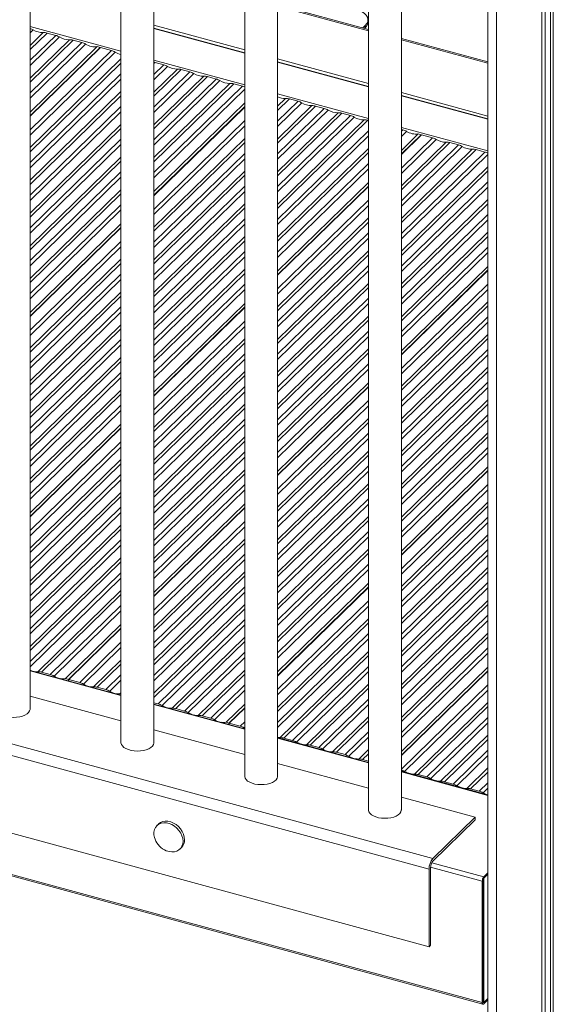
# Model space of a CAD drawing. Units: millimetres. Extents: x -8869 to 22960, y -2122 to 9506.
# Drawn here: x 12081 to 12406, y 110 to 708 of the extents above; entities that cross this region are included whole.
import ezdxf

# ---------------------------------------------------------------- set-up
doc = ezdxf.new("R2010")
doc.units = ezdxf.units.MM

msp = doc.modelspace()

# ---------------------------------------------------------------- linework, layer by layer
at = {"color": 7, "linetype": 'Continuous', "lineweight": 15}
for p, q in [((12365.82, 1459.54), (12365.82, -891.18)), ((12398.57, 1431.03), (12398.57, -903.18)), ((12400.73, 1428.43), (12400.73, -901.07)), ((12404.02, 1425.83), (12404.02, -897.31)), ((12405.64, 1424.96), (12405.64, -905.11)), ((12087.79, 289.71), (12087.79, 952)), ((12142.97, 937), (12142.97, 269.28)), ((12162.97, 269.28), (12162.97, 931.57)), ((12218.15, 916.57), (12218.15, 248.85)), ((12238.15, 248.85), (12238.15, 911.14)), ((12293.32, 896.14), (12293.32, 228.41)), ((12313.32, 228.41), (12313.32, 890.71)), ((12293.32, 702.33), (12238.15, 717.33)), ((12293.05, 706.86), (12293.05, 708.15)), ((12103.31, 698.7), (12098.04, 700.13)), ((12162.97, 704.83), (12218.15, 689.84)), ((12162.97, 703.12), (12218.15, 688.12)), ((12162.97, 702.84), (12218.15, 687.85)), ((12291.43, 704.78), (12289.88, 703.27)), ((12291.43, 703.5), (12290.91, 702.99)), ((12291.43, 703.5), (12291.43, 704.78)), ((12119.23, 694.38), (12113.96, 695.81)), ((12365.82, 682.63), (12313.32, 696.89)), ((12128.53, 691.85), (12087.79, 652.09)), ((12087.79, 649.88), (12130.3, 691.37)), ((12087.79, 649.6), (12130.52, 691.31)), ((12130.3, 691.37), (12128.53, 691.85)), ((12130.3, 691.09), (12130.3, 691.37)), ((12137.14, 689.51), (12130.52, 691.31)), ((12168.98, 680.86), (12163.71, 682.29)), ((12238.15, 684.4), (12293.32, 669.41)), ((12238.15, 682.69), (12293.32, 667.69)), ((12238.15, 682.41), (12293.32, 667.42)), ((12184.89, 676.53), (12179.62, 677.96)), ((12200.81, 672.2), (12195.54, 673.63)), ((12216.73, 667.88), (12211.46, 669.31)), ((12313.32, 663.97), (12365.82, 649.7)), ((12250.56, 658.68), (12245.29, 660.11)), ((12313.32, 662.26), (12365.82, 647.99)), ((12313.32, 661.98), (12365.82, 647.71)), ((12218.15, 657.64), (12162.97, 603.79)), ((12162.97, 601.58), (12218.15, 655.44)), ((12162.97, 601.31), (12218.15, 655.16)), ((12266.48, 654.36), (12261.21, 655.79)), ((12282.4, 650.03), (12277.13, 651.46)), ((12293.32, 647.06), (12293.05, 647.13)), ((12314.24, 641.38), (12313.32, 641.63)), ((12323.55, 638.85), (12313.32, 628.87)), ((12313.32, 626.66), (12325.31, 638.37)), ((12313.32, 626.38), (12325.54, 638.31)), ((12325.31, 638.37), (12323.55, 638.85)), ((12325.31, 638.09), (12325.31, 638.37)), ((12332.15, 636.51), (12325.54, 638.31)), ((12348.07, 632.18), (12342.8, 633.61)), ((12363.99, 627.85), (12358.72, 629.29)), ((12293.32, 609.35), (12238.15, 555.49)), ((12238.15, 553.29), (12293.32, 607.14)), ((12238.15, 553.01), (12293.32, 606.86)), ((12142.97, 584.27), (12087.79, 530.42)), ((12087.79, 528.21), (12142.97, 582.06)), ((12087.79, 527.93), (12142.97, 581.79)), ((12365.82, 558.44), (12313.32, 507.2)), ((12313.32, 504.99), (12365.82, 556.23)), ((12313.32, 504.71), (12365.82, 555.95)), ((12218.15, 535.97), (12162.97, 482.12)), ((12162.97, 479.91), (12218.15, 533.77)), ((12162.97, 479.64), (12218.15, 533.49)), ((12293.32, 487.68), (12238.15, 433.82)), ((12238.15, 431.62), (12293.32, 485.47)), ((12238.15, 431.34), (12293.32, 485.19)), ((12142.97, 462.6), (12087.79, 408.75)), ((12087.79, 406.54), (12142.97, 460.39)), ((12087.79, 406.26), (12142.97, 460.12)), ((12332.49, 198.94), (11412.69, 448.92)), ((12330.15, 192.38), (11410.36, 442.36)), ((12365.82, 436.76), (12313.32, 385.53)), ((12313.32, 383.32), (12365.82, 434.56)), ((12313.32, 383.04), (12365.82, 434.28)), ((12218.15, 414.3), (12162.97, 360.45)), ((12162.97, 358.24), (12218.15, 412.1)), ((12162.97, 357.97), (12218.15, 411.82)), ((12330.15, 145.23), (11410.36, 395.21)), ((11380.77, 378.22), (12362.47, 111.42)), ((11381.18, 377.2), (12362.88, 110.4)), ((12293.32, 366.01), (12238.15, 312.15)), ((12238.15, 309.95), (12293.32, 363.8)), ((12238.15, 309.67), (12293.32, 363.52)), ((12142.97, 340.93), (12109.3, 308.07)), ((12111.07, 307.59), (12142.97, 338.72)), ((12111.29, 307.53), (12142.97, 338.45)), ((12142.97, 298.11), (12087.79, 313.1)), ((12100, 310.6), (12094.73, 312.03)), ((12365.82, 315.09), (12313.32, 263.86)), ((12313.32, 261.65), (12365.82, 312.89)), ((12313.32, 261.37), (12365.82, 312.61)), ((12111.07, 307.59), (12109.3, 308.07)), ((12111.07, 306.78), (12111.07, 307.59)), ((12111.29, 307.53), (12111.29, 306.72)), ((12117.9, 305.73), (12111.29, 307.53)), ((12133.82, 301.4), (12128.55, 302.83)), ((12142.97, 282.48), (12087.79, 297.47)), ((12165.66, 292.75), (12162.97, 293.48)), ((12218.15, 277.68), (12162.97, 292.67)), ((12181.58, 288.42), (12176.31, 289.85)), ((12218.15, 292.63), (12206.81, 281.57)), ((12208.58, 281.09), (12218.15, 290.42)), ((12208.8, 281.03), (12218.15, 290.15)), ((12197.5, 284.09), (12192.23, 285.53)), ((12208.58, 281.09), (12206.81, 281.57)), ((12208.58, 280.28), (12208.58, 281.09)), ((12208.8, 281.03), (12208.8, 280.22)), ((12215.41, 279.23), (12208.8, 281.03)), ((12218.15, 262.05), (12162.97, 277.04)), ((12217.7, 278.24), (12218.15, 277.98)), ((12293.32, 257.25), (12238.15, 272.24)), ((12247.25, 270.57), (12241.98, 272.01)), ((12263.17, 266.25), (12257.9, 267.68)), ((12279.09, 261.92), (12273.82, 263.35)), ((12293.32, 258.05), (12289.74, 259.03)), ((12293.32, 241.61), (12238.15, 256.61)), ((12365.82, 237.54), (12313.32, 251.81)), ((12328.84, 248.4), (12323.57, 249.83)), ((12344.76, 244.07), (12339.49, 245.51)), ((12360.68, 239.75), (12355.41, 241.18)), ((12358.15, 223.99), (12313.32, 236.18)), ((12332.49, 198.94), (12358.15, 223.99)), ((12332.49, 197.23), (12358.15, 222.28)), ((12358.15, 223.99), (12358.15, 222.28)), ((12165.76, 219.8), (12164.83, 218.89)), ((12178.8, 204.57), (12179.73, 205.48)), ((12330.15, 145.23), (12330.15, 192.38)), ((12331.08, 146.14), (12331.08, 193.29)), ((12362.94, 185.59), (12362.94, 111.87)), ((12365.82, 190.11), (12363.41, 187.76)), ((12365.82, 189.26), (12363.41, 186.9)), ((12363.41, 186.9), (12363.41, 111.47)), ((12362.47, 185.13), (12362.47, 111.42)), ((12331.08, 146.14), (12330.15, 145.23)), ((12363.41, 111.47), (12365.82, 113.83)), ((12362.97, 111.59), (12363.41, 111.47)), ((12363.41, 110.61), (12365.82, 112.97))]:
    msp.add_line(p, q, dxfattribs=at)
at = {"color": 8, "linetype": 'Continuous', "lineweight": 15}
for p, q in [((12371.15, 1458.09), (12371.15, -895.73)), ((12238.15, 716.43), (12293.32, 701.44)), ((12087.79, 704.08), (12142.97, 689.09)), ((12089.67, 702.04), (12087.79, 700.2)), ((12087.79, 692.62), (12095.75, 700.39)), ((12098.04, 700.13), (12087.79, 690.14)), ((12292.52, 704.9), (12293.32, 705.17)), ((12087.79, 683.56), (12103.31, 698.7)), ((12105.59, 697.71), (12087.79, 680.34)), ((12087.79, 672.76), (12111.67, 696.06)), ((12113.96, 695.81), (12087.79, 670.27)), ((12087.79, 663.7), (12119.23, 694.38)), ((12313.32, 696), (12365.82, 681.73)), ((12121.51, 693.39), (12087.79, 660.47)), ((12087.79, 641.35), (12137.14, 689.51)), ((12139.42, 688.52), (12087.79, 638.13)), ((12087.79, 630.55), (12142.97, 684.4)), ((12142.97, 681.91), (12087.79, 628.06)), ((12162.97, 683.65), (12218.15, 668.66)), ((12163.71, 682.29), (12162.97, 681.57)), ((12162.97, 674.99), (12168.98, 680.86)), ((12171.26, 679.87), (12162.97, 671.77)), ((12162.97, 664.19), (12177.34, 678.21)), ((12179.62, 677.96), (12162.97, 661.71)), ((12162.97, 655.13), (12184.89, 676.53)), ((12087.79, 621.48), (12142.97, 675.34)), ((12142.97, 672.12), (12087.79, 618.26)), ((12187.18, 675.54), (12162.97, 651.91)), ((12162.97, 644.33), (12193.26, 673.89)), ((12195.54, 673.63), (12162.97, 641.84)), ((12162.97, 635.27), (12200.81, 672.2)), ((12203.1, 671.21), (12162.97, 632.04)), ((12087.79, 610.68), (12142.97, 664.53)), ((12162.97, 624.46), (12209.18, 669.56)), ((12211.46, 669.31), (12162.97, 621.98)), ((12162.97, 615.4), (12216.73, 667.88)), ((12218.15, 666.03), (12162.97, 612.18)), ((12142.97, 662.05), (12087.79, 608.2)), ((12238.15, 663.22), (12293.32, 648.23)), ((12238.15, 655.62), (12243.01, 660.37)), ((12245.29, 660.11), (12238.15, 653.14)), ((12238.15, 646.56), (12250.56, 658.68)), ((12252.85, 657.69), (12238.15, 643.34)), ((12087.79, 601.62), (12142.97, 655.47)), ((12142.97, 652.25), (12087.79, 598.4)), ((12238.15, 635.76), (12258.93, 656.04)), ((12261.21, 655.79), (12238.15, 633.27)), ((12238.15, 626.7), (12266.48, 654.36)), ((12268.77, 653.37), (12238.15, 623.48)), ((12238.15, 615.89), (12274.84, 651.71)), ((12162.97, 593.05), (12218.15, 646.91)), ((12277.13, 651.46), (12238.15, 613.41)), ((12238.15, 606.83), (12282.4, 650.03)), ((12284.69, 649.04), (12238.15, 603.61)), ((12238.15, 596.03), (12290.76, 647.39)), ((12293.05, 647.13), (12238.15, 593.54)), ((12087.79, 590.82), (12142.97, 644.67)), ((12142.97, 642.18), (12087.79, 588.33)), ((12218.15, 643.68), (12162.97, 589.83)), ((12238.15, 586.97), (12293.32, 640.82)), ((12313.32, 642.79), (12365.82, 628.52)), ((12313.32, 640.48), (12314.24, 641.38)), ((12316.53, 640.39), (12313.32, 637.26)), ((12087.79, 581.76), (12142.97, 635.61)), ((12162.97, 582.25), (12218.15, 636.1)), ((12293.32, 637.6), (12238.15, 583.75)), ((12313.32, 618.13), (12332.15, 636.51)), ((12334.44, 635.52), (12313.32, 614.91)), ((12313.32, 607.33), (12340.51, 633.87)), ((12142.97, 632.39), (12087.79, 578.53)), ((12218.15, 633.62), (12162.97, 579.76)), ((12238.15, 576.17), (12293.32, 630.02)), ((12342.8, 633.61), (12313.32, 604.84)), ((12313.32, 598.27), (12348.07, 632.18)), ((12350.36, 631.19), (12313.32, 595.04)), ((12313.32, 587.46), (12356.43, 629.54)), ((12358.72, 629.29), (12313.32, 584.98)), ((12313.32, 578.4), (12363.99, 627.85)), ((12087.79, 570.95), (12142.97, 624.81)), ((12142.97, 622.32), (12087.79, 568.47)), ((12162.97, 573.19), (12218.15, 627.04)), ((12218.15, 623.82), (12162.97, 569.97)), ((12293.32, 627.53), (12238.15, 573.68)), ((12365.82, 626.42), (12313.32, 575.18)), ((12162.97, 562.39), (12218.15, 616.24)), ((12238.15, 567.1), (12293.32, 620.96)), ((12293.32, 617.73), (12238.15, 563.88)), ((12313.32, 567.6), (12365.82, 618.84)), ((12365.82, 616.35), (12313.32, 565.11)), ((12087.79, 561.89), (12142.97, 615.74)), ((12142.97, 612.52), (12087.79, 558.67)), ((12218.15, 613.75), (12162.97, 559.9)), ((12087.79, 551.09), (12142.97, 604.94)), ((12162.97, 553.32), (12218.15, 607.18)), ((12218.15, 603.95), (12162.97, 550.1)), ((12313.32, 558.54), (12365.82, 609.77)), ((12365.82, 606.55), (12313.32, 555.31)), ((12142.97, 602.46), (12087.79, 548.6)), ((12238.15, 544.76), (12293.32, 598.61)), ((12313.32, 547.73), (12365.82, 598.97)), ((12087.79, 542.03), (12142.97, 595.88)), ((12142.97, 592.66), (12087.79, 538.8)), ((12162.97, 542.52), (12218.15, 596.37)), ((12218.15, 593.89), (12162.97, 540.03)), ((12293.32, 595.39), (12238.15, 541.53)), ((12365.82, 596.49), (12313.32, 545.25)), ((12162.97, 533.46), (12218.15, 587.31)), ((12238.15, 533.95), (12293.32, 587.81)), ((12313.32, 538.67), (12365.82, 589.91)), ((12365.82, 586.69), (12313.32, 535.45)), ((12218.15, 584.09), (12162.97, 530.24)), ((12293.32, 585.32), (12238.15, 531.47)), ((12162.97, 522.66), (12218.15, 576.51)), ((12218.15, 574.02), (12162.97, 520.17)), ((12238.15, 524.89), (12293.32, 578.74)), ((12293.32, 575.52), (12238.15, 521.67)), ((12313.32, 527.87), (12365.82, 579.11)), ((12365.82, 576.62), (12313.32, 525.38)), ((12087.79, 519.68), (12142.97, 573.53)), ((12142.97, 570.31), (12087.79, 516.46)), ((12313.32, 518.81), (12365.82, 570.05)), ((12087.79, 508.88), (12142.97, 562.73)), ((12162.97, 513.59), (12218.15, 567.45)), ((12218.15, 564.23), (12162.97, 510.37)), ((12238.15, 514.09), (12293.32, 567.94)), ((12293.32, 565.46), (12238.15, 511.6)), ((12365.82, 566.82), (12313.32, 515.59)), ((12142.97, 560.24), (12087.79, 506.39)), ((12162.97, 502.79), (12218.15, 556.64)), ((12238.15, 505.03), (12293.32, 558.88)), ((12087.79, 499.81), (12142.97, 553.67)), ((12142.97, 550.45), (12087.79, 496.59)), ((12218.15, 554.16), (12162.97, 500.31)), ((12293.32, 555.66), (12238.15, 501.81)), ((12162.97, 493.73), (12218.15, 547.58)), ((12218.15, 544.36), (12162.97, 490.51)), ((12238.15, 494.22), (12293.32, 548.08)), ((12293.32, 545.59), (12238.15, 491.74)), ((12313.32, 496.46), (12365.82, 547.7)), ((12365.82, 544.48), (12313.32, 493.24)), ((12087.79, 489.01), (12142.97, 542.86)), ((12142.97, 540.38), (12087.79, 486.53)), ((12238.15, 485.16), (12293.32, 539.02)), ((12087.79, 479.95), (12142.97, 533.8)), ((12293.32, 535.79), (12238.15, 481.94)), ((12313.32, 485.66), (12365.82, 536.89)), ((12365.82, 534.41), (12313.32, 483.17)), ((12142.97, 530.58), (12087.79, 476.73)), ((12238.15, 474.36), (12293.32, 528.21)), ((12313.32, 476.6), (12365.82, 527.83)), ((12087.79, 469.15), (12142.97, 523)), ((12142.97, 520.51), (12087.79, 466.66)), ((12162.97, 471.38), (12218.15, 525.24)), ((12218.15, 522.01), (12162.97, 468.16)), ((12293.32, 525.73), (12238.15, 471.87)), ((12365.82, 524.61), (12313.32, 473.37)), ((12162.97, 460.58), (12218.15, 514.43)), ((12238.15, 465.3), (12293.32, 519.15)), ((12293.32, 515.93), (12238.15, 462.08)), ((12313.32, 465.79), (12365.82, 517.03)), ((12365.82, 514.54), (12313.32, 463.31)), ((12087.79, 460.09), (12142.97, 513.94)), ((12142.97, 510.72), (12087.79, 456.86)), ((12218.15, 511.95), (12162.97, 458.09)), ((12238.15, 454.5), (12293.32, 508.35)), ((12087.79, 449.28), (12142.97, 503.14)), ((12162.97, 451.52), (12218.15, 505.37)), ((12293.32, 505.86), (12238.15, 452.01)), ((12313.32, 456.73), (12365.82, 507.97)), ((12365.82, 504.75), (12313.32, 453.51)), ((12142.97, 500.65), (12087.79, 446.8)), ((12218.15, 502.15), (12162.97, 448.3)), ((12238.15, 445.43), (12293.32, 499.29)), ((12313.32, 445.93), (12365.82, 497.17)), ((12087.79, 440.22), (12142.97, 494.07)), ((12142.97, 490.85), (12087.79, 437)), ((12162.97, 440.71), (12218.15, 494.57)), ((12218.15, 492.08), (12162.97, 438.23)), ((12293.32, 496.06), (12238.15, 442.21)), ((12365.82, 494.68), (12313.32, 443.44)), ((12162.97, 431.65), (12218.15, 485.51)), ((12313.32, 436.87), (12365.82, 488.1)), ((12365.82, 484.88), (12313.32, 433.64)), ((12087.79, 429.42), (12142.97, 483.27)), ((12142.97, 480.79), (12087.79, 426.93)), ((12218.15, 482.28), (12162.97, 428.43)), ((12087.79, 420.36), (12142.97, 474.21)), ((12162.97, 420.85), (12218.15, 474.7)), ((12238.15, 423.09), (12293.32, 476.94)), ((12293.32, 473.72), (12238.15, 419.86)), ((12313.32, 426.06), (12365.82, 477.3)), ((12365.82, 474.82), (12313.32, 423.58)), ((12142.97, 470.99), (12087.79, 417.13)), ((12218.15, 472.22), (12162.97, 418.36)), ((12313.32, 417), (12365.82, 468.24)), ((12162.97, 411.79), (12218.15, 465.64)), ((12218.15, 462.42), (12162.97, 408.57)), ((12238.15, 412.28), (12293.32, 466.14)), ((12293.32, 463.65), (12238.15, 409.8)), ((12365.82, 465.02), (12313.32, 413.78)), ((12162.97, 400.99), (12218.15, 454.84)), ((12238.15, 403.22), (12293.32, 457.07)), ((12313.32, 406.2), (12365.82, 457.44)), ((12365.82, 454.95), (12313.32, 403.71)), ((12087.79, 398.01), (12142.97, 451.86)), ((12142.97, 448.64), (12087.79, 394.79)), ((12218.15, 452.35), (12162.97, 398.5)), ((12293.32, 453.85), (12238.15, 400)), ((12162.97, 391.92), (12218.15, 445.78)), ((12218.15, 442.56), (12162.97, 388.7)), ((12238.15, 392.42), (12293.32, 446.27)), ((12293.32, 443.79), (12238.15, 389.93)), ((12313.32, 397.14), (12365.82, 448.38)), ((12365.82, 445.15), (12313.32, 393.91)), ((12087.79, 387.21), (12142.97, 441.06)), ((12142.97, 438.57), (12087.79, 384.72)), ((12238.15, 383.36), (12293.32, 437.21)), ((12087.79, 378.14), (12142.97, 432)), ((12162.97, 381.12), (12218.15, 434.97)), ((12218.15, 432.49), (12162.97, 378.64)), ((12293.32, 433.99), (12238.15, 380.13)), ((12142.97, 428.78), (12087.79, 374.92)), ((12162.97, 372.06), (12218.15, 425.91)), ((12238.15, 372.55), (12293.32, 426.41)), ((12313.32, 374.79), (12365.82, 426.03)), ((12087.79, 367.34), (12142.97, 421.19)), ((12142.97, 418.71), (12087.79, 364.86)), ((12218.15, 422.69), (12162.97, 368.84)), ((12293.32, 423.92), (12238.15, 370.07)), ((12365.82, 422.81), (12313.32, 371.57)), ((12238.15, 363.49), (12293.32, 417.35)), ((12293.32, 414.12), (12238.15, 360.27)), ((12313.32, 363.99), (12365.82, 415.22)), ((12365.82, 412.74), (12313.32, 361.5)), ((12087.79, 358.28), (12142.97, 412.13)), ((12142.97, 408.91), (12087.79, 355.06)), ((12087.79, 347.48), (12142.97, 401.33)), ((12162.97, 349.71), (12218.15, 403.57)), ((12238.15, 352.69), (12293.32, 406.54)), ((12293.32, 404.06), (12238.15, 350.2)), ((12313.32, 354.92), (12365.82, 406.16)), ((12365.82, 402.94), (12313.32, 351.7)), ((12142.97, 398.84), (12087.79, 344.99)), ((12218.15, 400.34), (12162.97, 346.49)), ((12238.15, 343.63), (12293.32, 397.48)), ((12313.32, 344.12), (12365.82, 395.36)), ((12087.79, 338.42), (12142.97, 392.27)), ((12142.97, 389.05), (12087.79, 335.19)), ((12162.97, 338.91), (12218.15, 392.76)), ((12218.15, 390.28), (12162.97, 336.42)), ((12293.32, 394.26), (12238.15, 340.41)), ((12365.82, 392.87), (12313.32, 341.64)), ((12162.97, 329.85), (12218.15, 383.7)), ((12238.15, 332.82), (12293.32, 386.68)), ((12293.32, 384.19), (12238.15, 330.34)), ((12313.32, 335.06), (12365.82, 386.3)), ((12365.82, 383.08), (12313.32, 331.84)), ((12087.79, 327.61), (12142.97, 381.47)), ((12142.97, 378.98), (12087.79, 325.13)), ((12218.15, 380.48), (12162.97, 326.63)), ((12238.15, 323.76), (12293.32, 377.62)), ((12087.79, 318.55), (12142.97, 372.4)), ((12162.97, 319.04), (12218.15, 372.9)), ((12293.32, 374.39), (12238.15, 320.54)), ((12313.32, 324.26), (12365.82, 375.5)), ((12365.82, 373.01), (12313.32, 321.77)), ((12142.97, 369.18), (12087.79, 315.33)), ((12218.15, 370.41), (12162.97, 316.56)), ((12313.32, 315.2), (12365.82, 366.43)), ((12092.44, 312.28), (12142.97, 361.6)), ((12142.97, 359.11), (12094.73, 312.03)), ((12162.97, 309.98), (12218.15, 363.84)), ((12218.15, 360.61), (12162.97, 306.76)), ((12365.82, 363.21), (12313.32, 311.97)), ((12162.97, 299.18), (12218.15, 353.03)), ((12238.15, 301.42), (12293.32, 355.27)), ((12313.32, 304.39), (12365.82, 355.63)), ((12365.82, 353.15), (12313.32, 301.91)), ((12100, 310.6), (12142.97, 352.54)), ((12142.97, 349.32), (12102.28, 309.61)), ((12218.15, 350.55), (12162.97, 296.69)), ((12293.32, 352.05), (12238.15, 298.19)), ((12165.66, 292.75), (12218.15, 343.97)), ((12238.15, 290.61), (12293.32, 344.47)), ((12293.32, 341.98), (12238.15, 288.13)), ((12313.32, 295.33), (12365.82, 346.57)), ((12365.82, 343.35), (12313.32, 292.11)), ((12218.15, 340.75), (12167.95, 291.76)), ((12238.15, 281.55), (12293.32, 335.4)), ((12313.32, 284.53), (12365.82, 335.77)), ((12117.9, 305.73), (12142.97, 330.19)), ((12174.03, 290.11), (12218.15, 333.17)), ((12218.15, 330.68), (12176.31, 289.85)), ((12293.32, 332.18), (12238.15, 278.33)), ((12365.82, 333.28), (12313.32, 282.04)), ((12142.97, 326.97), (12120.19, 304.74)), ((12181.58, 288.42), (12218.15, 324.11)), ((12239.69, 272.26), (12293.32, 324.6)), ((12313.32, 275.47), (12365.82, 326.71)), ((12365.82, 323.48), (12313.32, 272.24)), ((12126.27, 303.09), (12142.97, 319.39)), ((12142.97, 316.9), (12128.55, 302.83)), ((12218.15, 320.89), (12183.87, 287.43)), ((12293.32, 322.12), (12241.98, 272.01)), ((12087.79, 312.75), (12142.97, 297.75)), ((12189.95, 285.78), (12218.15, 313.3)), ((12247.25, 270.57), (12293.32, 315.54)), ((12293.32, 312.32), (12249.54, 269.58)), ((12133.82, 301.4), (12142.97, 310.33)), ((12142.97, 307.11), (12136.11, 300.41)), ((12218.15, 310.82), (12192.23, 285.53)), ((12142.19, 298.76), (12142.97, 299.52)), ((12197.5, 284.09), (12218.15, 304.24)), ((12218.15, 301.02), (12199.79, 283.1)), ((12255.61, 267.93), (12293.32, 304.74)), ((12293.32, 302.25), (12257.9, 267.68)), ((12313.32, 253.12), (12365.82, 304.36)), ((12365.82, 301.14), (12315.21, 251.74)), ((12263.17, 266.25), (12293.32, 295.68)), ((12321.28, 250.09), (12365.82, 293.55)), ((12162.97, 292.32), (12218.15, 277.32)), ((12293.32, 292.45), (12265.46, 265.26)), ((12365.82, 291.07), (12323.57, 249.83)), ((12215.41, 279.23), (12218.15, 281.9)), ((12271.53, 263.61), (12293.32, 284.87)), ((12293.32, 282.39), (12273.82, 263.35)), ((12328.84, 248.4), (12365.82, 284.49)), ((12365.82, 281.27), (12331.13, 247.41)), ((12218.15, 278.67), (12217.7, 278.24)), ((12279.09, 261.92), (12293.32, 275.81)), ((12238.15, 271.88), (12293.32, 256.89)), ((12293.32, 272.59), (12281.38, 260.93)), ((12337.2, 245.76), (12365.82, 273.69)), ((12365.82, 271.2), (12339.49, 245.51)), ((12287.45, 259.28), (12293.32, 265.01)), ((12344.76, 244.07), (12365.82, 264.63)), ((12293.32, 262.52), (12289.74, 259.03)), ((12365.82, 261.41), (12347.05, 243.08)), ((12313.32, 251.45), (12365.82, 237.19)), ((12353.12, 241.43), (12365.82, 253.83)), ((12365.82, 251.34), (12355.41, 241.18)), ((12360.68, 239.75), (12365.82, 244.76)), ((12365.82, 241.54), (12362.96, 238.76)), ((12331.1, 193.66), (12362.47, 185.13)), ((12331.85, 196.33), (12363.41, 187.76)), ((12362.97, 111.59), (12363.41, 111.47))]:
    msp.add_line(p, q, dxfattribs=at)
at = {"color": 7, "linetype": 'Continuous', "lineweight": 15, "flags": 128}
for points in [[(12291.43, 704.78), (12292.38, 705.94), (12292.92, 707.17), (12293.04, 708.42), (12292.73, 709.67), (12292.01, 710.87), (12290.9, 711.99), (12289.42, 712.99), (12287.63, 713.84), (12285.58, 714.53)], [(12087.79, 313.19), (12087.86, 313.16), (12088.41, 312.94)], [(12067.79, 289.71), (12067.8, 289.51), (12068.05, 288.54), (12068.66, 287.61), (12069.59, 286.76), (12070.82, 286.01), (12072.31, 285.4), (12073.99, 284.94), (12075.81, 284.66), (12077.7, 284.56), (12079.59, 284.64), (12081.42, 284.91), (12083.12, 285.35), (12084.63, 285.95), (12085.88, 286.68), (12086.85, 287.52), (12087.49, 288.45), (12087.78, 289.41), (12087.79, 289.71)], [(12142.97, 269.28), (12142.98, 269.08), (12143.23, 268.11), (12143.83, 267.18), (12144.77, 266.33), (12146, 265.58), (12147.48, 264.97), (12149.16, 264.51), (12150.98, 264.23), (12152.87, 264.13), (12154.77, 264.21), (12156.6, 264.48), (12158.3, 264.92), (12159.8, 265.52), (12161.06, 266.25), (12162.03, 267.09), (12162.66, 268.01), (12162.95, 268.98), (12162.97, 269.28)], [(12218.15, 248.85), (12218.15, 248.65), (12218.41, 247.68), (12219.01, 246.75), (12219.94, 245.9), (12221.18, 245.15), (12222.66, 244.54), (12224.34, 244.08), (12226.16, 243.8), (12228.05, 243.7), (12229.94, 243.78), (12231.77, 244.05), (12233.47, 244.49), (12234.98, 245.08), (12236.24, 245.82), (12237.2, 246.66), (12237.84, 247.58), (12238.13, 248.55), (12238.15, 248.85)], [(12293.32, 228.41), (12293.33, 228.22), (12293.58, 227.25), (12294.19, 226.32), (12295.12, 225.47), (12296.35, 224.72), (12297.83, 224.11), (12299.52, 223.65), (12301.33, 223.37), (12303.23, 223.26), (12305.12, 223.35), (12306.95, 223.61), (12308.65, 224.06), (12310.15, 224.65), (12311.41, 225.39), (12312.38, 226.23), (12313.02, 227.15), (12313.3, 228.12), (12313.32, 228.41)], [(12181.59, 210.24), (12181.43, 211.9), (12180.96, 213.6), (12180.19, 215.25), (12179.15, 216.82), (12177.88, 218.23), (12176.42, 219.44), (12174.83, 220.4), (12173.17, 221.09), (12171.49, 221.47), (12169.85, 221.53), (12168.33, 221.27), (12166.96, 220.69), (12165.8, 219.83), (12165.76, 219.8)], [(12180.66, 209.33), (12180.5, 210.99), (12180.02, 212.68), (12179.25, 214.34), (12178.21, 215.91), (12176.94, 217.32), (12175.49, 218.53), (12173.9, 219.49), (12172.23, 220.18), (12170.56, 220.56), (12168.92, 220.62), (12167.39, 220.36), (12166.02, 219.78), (12164.86, 218.92), (12163.95, 217.79), (12163.33, 216.45), (12163.01, 214.94), (12163.01, 213.31), (12163.33, 211.62), (12163.66, 210.62)], [(12170.5, 203.61), (12170.56, 203.59), (12172.23, 203.05), (12173.9, 202.83), (12175.49, 202.93), (12176.94, 203.35), (12178.21, 204.08), (12179.25, 205.07), (12180.02, 206.31), (12180.5, 207.75), (12180.66, 209.33)], [(12362.47, 111.42), (12362.49, 111.1), (12362.54, 110.83), (12362.63, 110.62), (12362.75, 110.47), (12362.89, 110.4), (12363.05, 110.4), (12363.22, 110.47), (12363.41, 110.61)], [(12362.94, 111.87), (12362.95, 111.71), (12362.97, 111.58), (12363.02, 111.47), (12363.08, 111.4), (12363.15, 111.36), (12363.23, 111.36), (12363.31, 111.4), (12363.41, 111.47)]]:
    msp.add_lwpolyline(points, dxfattribs=at)
at = {"color": 7, "linetype": 'Continuous', "lineweight": 15}
for centre, radius, start, end in [((12288.34, 707.06), 4.72, 310.99923, 357.63887), ((12084.89, 694.15), 9.22, 58.77704, 71.67322), ((12095.4, 711.1), 10.71, 237.70816, 271.88281), ((12096.12, 693.26), 7.13, 74.3943, 92.95994), ((12100.89, 689.99), 9.04, 58.67932, 74.5194), ((12111.32, 706.77), 10.71, 237.70816, 271.88281), ((12112.04, 688.94), 7.13, 74.3943, 92.95994), ((12116.81, 685.66), 9.04, 58.67932, 74.5194), ((12127.09, 702.02), 10.28, 237.17268, 278.08756), ((12134.72, 680.79), 9.04, 58.67932, 74.5194), ((12145.55, 698.53), 11.74, 238.52366, 257.2926), ((12161.66, 674.77), 7.79, 74.75222, 80.29573), ((12166.56, 672.14), 9.04, 58.67932, 74.5194), ((12176.99, 688.92), 10.71, 237.70816, 271.88281), ((12177.71, 671.09), 7.13, 74.3943, 92.95994), ((12182.48, 667.81), 9.04, 58.67932, 74.5194), ((12192.91, 684.6), 10.71, 237.70816, 271.88281), ((12193.63, 666.76), 7.13, 74.3943, 92.95994), ((12198.4, 663.49), 9.04, 58.67932, 74.5194), ((12208.82, 680.27), 10.71, 237.70816, 271.88281), ((12209.55, 662.44), 7.13, 74.3943, 92.95994), ((12214.43, 659.46), 8.72, 64.77455, 74.67298), ((12242.57, 670.54), 10.18, 244.20656, 272.42926), ((12243.37, 653.24), 7.13, 74.3943, 92.95994), ((12248.15, 649.97), 9.04, 58.67932, 74.5194), ((12258.57, 666.75), 10.71, 237.70816, 271.88281), ((12259.29, 648.92), 7.13, 74.3943, 92.95994), ((12264.07, 645.64), 9.04, 58.67932, 74.5194), ((12274.49, 662.42), 10.71, 237.70816, 271.88281), ((12275.21, 644.59), 7.13, 74.3943, 92.95994), ((12279.99, 641.31), 9.04, 58.67932, 74.5194), ((12290.41, 658.1), 10.71, 237.70816, 271.88281), ((12291.13, 640.26), 7.13, 74.3943, 92.95994), ((12311.83, 632.66), 9.04, 58.67932, 74.5194), ((12322.1, 649.02), 10.28, 237.17268, 278.08756), ((12329.74, 627.79), 9.04, 58.67932, 74.5194), ((12340.16, 644.57), 10.71, 237.70816, 271.88281), ((12340.88, 626.74), 7.13, 74.3943, 92.95994), ((12345.66, 623.47), 9.04, 58.67932, 74.5194), ((12356.08, 640.25), 10.71, 237.70816, 271.88281), ((12356.8, 622.42), 7.13, 74.3943, 92.95994), ((12361.61, 619.25), 8.93, 61.91164, 74.569), ((12091.94, 321.37), 9.1, 260.22566, 273.16634), ((12092.81, 305.16), 7.13, 74.3943, 92.95994), ((12097.58, 301.88), 9.04, 58.67932, 74.5194), ((12108.67, 320.14), 12.32, 238.78613, 249.39037), ((12107.82, 316.67), 8.73, 260.02762, 279.73867), ((12115.49, 297.01), 9.04, 58.67932, 74.5194), ((12126.6, 315.31), 12.36, 238.80592, 249.37057), ((12125.76, 312.17), 9.1, 260.22566, 273.16634), ((12126.64, 295.96), 7.13, 74.3943, 92.95994), ((12131.41, 292.69), 9.04, 58.67932, 74.5194), ((12142.52, 310.99), 12.36, 238.80592, 249.37057), ((12141.68, 307.85), 9.1, 260.22566, 273.16634), ((12142.57, 292.24), 6.53, 86.46559, 93.33383), ((12163.25, 284.03), 9.04, 58.67932, 74.5194), ((12174.35, 302.33), 12.36, 238.80592, 249.37057), ((12173.52, 299.19), 9.1, 260.22566, 273.16634), ((12174.39, 282.98), 7.13, 74.3943, 92.95994), ((12179.17, 279.71), 9.04, 58.67932, 74.5194), ((12190.27, 298.01), 12.36, 238.80592, 249.37057), ((12189.44, 294.87), 9.1, 260.22566, 273.16634), ((12190.31, 278.66), 7.13, 74.3943, 92.95994), ((12195.09, 275.38), 9.04, 58.67932, 74.5194), ((12206.17, 293.64), 12.32, 238.78613, 249.39037), ((12205.33, 290.17), 8.73, 260.02762, 279.73867), ((12213, 270.51), 9.04, 58.67932, 74.5194), ((12239.19, 281.21), 8.97, 263.30535, 273.21922), ((12240.06, 265.14), 7.13, 74.3943, 92.95994), ((12244.84, 261.86), 9.04, 58.67932, 74.5194), ((12255.94, 280.16), 12.36, 238.80592, 249.37057), ((12255.11, 277.02), 9.1, 260.22566, 273.16634), ((12255.98, 260.81), 7.13, 74.3943, 92.95994), ((12260.76, 257.53), 9.04, 58.67932, 74.5194), ((12271.86, 275.83), 12.36, 238.80592, 249.37057), ((12271.03, 272.69), 9.1, 260.22566, 273.16634), ((12271.9, 256.48), 7.13, 74.3943, 92.95994), ((12276.68, 253.21), 9.04, 58.67932, 74.5194), ((12287.78, 271.51), 12.36, 238.80592, 249.37057), ((12286.95, 268.37), 9.1, 260.22566, 273.16634), ((12287.82, 252.16), 7.13, 74.3943, 92.95994), ((12310.46, 243.92), 9.15, 58.7264, 71.75662), ((12321.61, 262.31), 12.36, 238.80592, 249.37057), ((12320.78, 259.17), 9.1, 260.22566, 273.16634), ((12321.65, 242.96), 7.13, 74.3943, 92.95994), ((12326.42, 239.69), 9.04, 58.67932, 74.5194), ((12337.53, 257.99), 12.36, 238.80592, 249.37057), ((12336.7, 254.85), 9.1, 260.22566, 273.16634), ((12337.57, 238.64), 7.13, 74.3943, 92.95994), ((12342.34, 235.36), 9.04, 58.67932, 74.5194), ((12353.45, 253.66), 12.36, 238.80592, 249.37057), ((12352.62, 250.52), 9.1, 260.22566, 273.16634), ((12353.49, 234.31), 7.13, 74.3943, 92.95994), ((12358.26, 231.03), 9.04, 58.67932, 74.5194), ((12369.37, 249.33), 12.36, 238.80592, 249.37057), ((12175.31, 215.15), 12.5, 201.23709, 247.37298), ((12175.13, 210.03), 6.47, 315.40118, 1.86457), ((12340.38, 192.44), 10.22, 140.51294, 180.34344), ((12337.22, 193.33), 6.13, 140.51294, 180.34344), ((12366.56, 185.16), 4.09, 140.51294, 180.34344), ((12364.98, 185.6), 2.04, 140.51294, 180.34344)]:
    msp.add_arc(centre, radius, start, end, dxfattribs=at)

doc.saveas('drawing.dxf')
